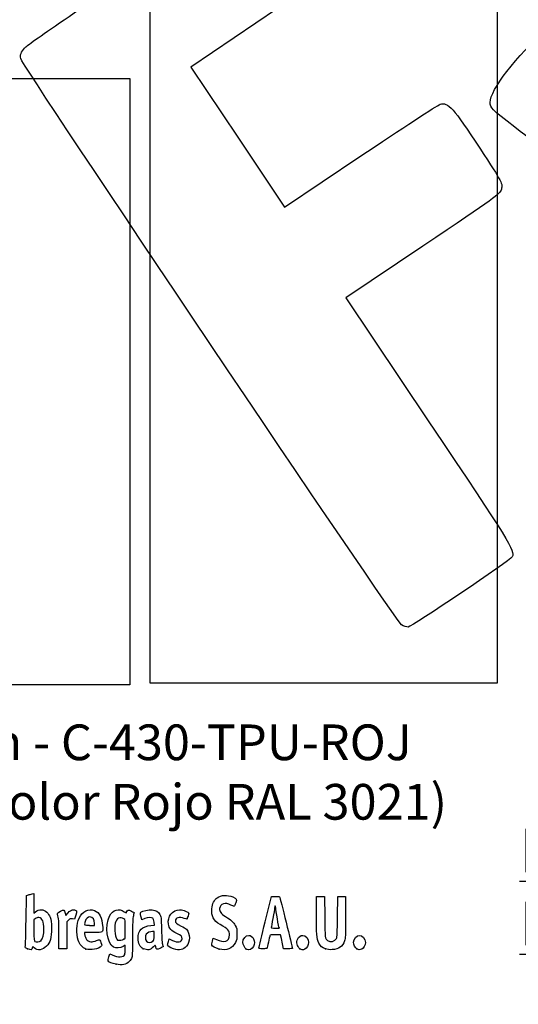
# Model space of a CAD drawing. Units: millimetres. Extents: x 0 to 360, y -60 to 204.
# Drawn here: x 48 to 87, y -1 to 75 of the extents above; entities that cross this region are included whole.
import ezdxf
from ezdxf import colors
from ezdxf.entities.mleader import LeaderData, LeaderLine
from ezdxf.math import Vec2, Vec3

# ---------------------------------------------------------------- set-up
doc = ezdxf.new("R2010")
doc.units = ezdxf.units.MM
doc.layers.add('DIBUJO', color=7, linetype='Continuous')
doc.layers.add('Predeterminado', color=7, linetype='Continuous')
picture_1 = doc.add_image_def('image1.jpg', size_in_pixel=(672, 3776))
picture_2 = doc.add_image_def('image7.jpg', size_in_pixel=(579, 515))

# ---------------------------------------------------------------- blocks, each defined once
blk = doc.blocks.new('_DOT')
at = {"color": 0}
blk.add_line((0, 0), (-1, 0), dxfattribs=at)
at = {"color": 0, "const_width": 0.333}
blk.add_lwpolyline([(-0.1665, 0, 1), (0.1665, 0, 1)], format="xyb", close=True, dxfattribs=at)
blk = doc.blocks.new('SE18')
at = {"color": 7, "linetype": 'Continuous'}
for p, q in [((55.183, 2.645), (55.252, 2.882)), ((55.252, 2.882), (55.436, 2.8))]:
    blk.add_line(p, q, dxfattribs=at)
blk = doc.blocks.new('SE17')
blk.add_blockref('SE18', (0, 0))
blk = doc.blocks.new('SE20')
at = {"color": 7, "linetype": 'Continuous'}
for p, q in [((56.45, 3.539), (56.3, 3.447)), ((56.45, 3.238), (56.45, 3.539))]:
    blk.add_line(p, q, dxfattribs=at)
blk = doc.blocks.new('SE19')
blk.add_blockref('SE20', (0, 0))
blk = doc.blocks.new('SE22')
at = {"color": 7, "linetype": 'Continuous'}
blk.add_point((55.741, 2.074), dxfattribs=at)
blk = doc.blocks.new('SE21')
blk.add_blockref('SE22', (0, 0))
blk = doc.blocks.new('SE24')
at = {"color": 7, "linetype": 'Continuous'}
for p, q in [((56.45, 4.097), (56.45, 4.801)), ((56.337, 4.008), (56.45, 4.097))]:
    blk.add_line(p, q, dxfattribs=at)
blk = doc.blocks.new('SE23')
blk.add_blockref('SE24', (0, 0))
blk = doc.blocks.new('SE26')
at = {"color": 7, "linetype": 'Continuous'}
blk.add_point((56.337, 4.008), dxfattribs=at)
blk = doc.blocks.new('SE25')
blk.add_blockref('SE26', (0, 0))
blk = doc.blocks.new('SE106')
at = {"color": 7, "linetype": 'Continuous'}
for p, q in [((48.803, 5.464), (48.828, 7.375)), ((48.828, 7.375), (48.979, 7.424))]:
    blk.add_line(p, q, dxfattribs=at)
blk = doc.blocks.new('SE105')
blk.add_blockref('SE106', (0, 0))
blk = doc.blocks.new('SE108')
at = {"color": 7, "linetype": 'Continuous'}
for p, q in [((49.268, 7.502), (49.408, 7.533)), ((49.408, 7.533), (49.408, 6.774)), ((49.408, 6.774), (49.408, 6.015)), ((49.408, 6.015), (49.538, 6.125))]:
    blk.add_line(p, q, dxfattribs=at)
blk = doc.blocks.new('SE107')
blk.add_blockref('SE108', (0, 0))
blk = doc.blocks.new('SE110')
at = {"color": 7, "linetype": 'Continuous'}
for p, q in [((49.331, 3.449), (49.286, 3.319)), ((49.439, 3.341), (49.331, 3.449))]:
    blk.add_line(p, q, dxfattribs=at)
blk = doc.blocks.new('SE109')
blk.add_blockref('SE110', (0, 0))
blk = doc.blocks.new('SE112')
at = {"color": 7, "linetype": 'Continuous'}
blk.add_point((48.922, 3.266), dxfattribs=at)
blk = doc.blocks.new('SE111')
blk.add_blockref('SE112', (0, 0))
blk = doc.blocks.new('SE114')
at = {"color": 7, "linetype": 'Continuous'}
for p, q in [((49.524, 5.592), (49.408, 5.501)), ((49.408, 5.501), (49.408, 4.691))]:
    blk.add_line(p, q, dxfattribs=at)
blk = doc.blocks.new('SE113')
blk.add_blockref('SE114', (0, 0))
blk = doc.blocks.new('SE116')
at = {"color": 7, "linetype": 'Continuous'}
blk.add_point((49.935, 3.892), dxfattribs=at)
blk = doc.blocks.new('SE115')
blk.add_blockref('SE116', (0, 0))
blk = doc.blocks.new('SE118')
at = {"color": 7, "linetype": 'Continuous'}
for p, q in [((53.976, 4.52), (53.315, 4.52)), ((53.315, 4.52), (53.315, 4.4))]:
    blk.add_line(p, q, dxfattribs=at)
blk = doc.blocks.new('SE117')
blk.add_blockref('SE118', (0, 0))
blk = doc.blocks.new('SE120')
at = {"color": 7, "linetype": 'Continuous'}
blk.add_point((53.423, 3.251), dxfattribs=at)
blk = doc.blocks.new('SE119')
blk.add_blockref('SE120', (0, 0))
blk = doc.blocks.new('SE122')
at = {"color": 7, "linetype": 'Continuous'}
for p, q in [((53.702, 5.078), (54.088, 5.078)), ((54.088, 5.078), (54.088, 5.226))]:
    blk.add_line(p, q, dxfattribs=at)
blk = doc.blocks.new('SE121')
blk.add_blockref('SE122', (0, 0))
blk = doc.blocks.new('SE124')
at = {"color": 7, "linetype": 'Continuous'}
for p, q in [((58.692, 5.092), (58.673, 5.327)), ((58.412, 5.065), (58.692, 5.092))]:
    blk.add_line(p, q, dxfattribs=at)
blk = doc.blocks.new('SE123')
blk.add_blockref('SE124', (0, 0))
blk = doc.blocks.new('SE126')
at = {"color": 7, "linetype": 'Continuous'}
for p, q in [((57.733, 5.514), (57.689, 5.629)), ((57.951, 5.597), (57.733, 5.514))]:
    blk.add_line(p, q, dxfattribs=at)
blk = doc.blocks.new('SE125')
blk.add_blockref('SE126', (0, 0))
blk = doc.blocks.new('SE128')
at = {"color": 7, "linetype": 'Continuous'}
for p, q in [((58.764, 3.545), (58.627, 3.412)), ((58.794, 3.42), (58.764, 3.545))]:
    blk.add_line(p, q, dxfattribs=at)
blk = doc.blocks.new('SE127')
blk.add_blockref('SE128', (0, 0))
blk = doc.blocks.new('SE130')
at = {"color": 7, "linetype": 'Continuous'}
blk.add_point((57.833, 3.274), dxfattribs=at)
blk = doc.blocks.new('SE129')
blk.add_blockref('SE130', (0, 0))
blk = doc.blocks.new('SE132')
at = {"color": 7, "linetype": 'Continuous'}
for p, q in [((58.683, 4.606), (58.553, 4.606)), ((58.683, 4.282), (58.683, 4.606))]:
    blk.add_line(p, q, dxfattribs=at)
blk = doc.blocks.new('SE131')
blk.add_blockref('SE132', (0, 0))
blk = doc.blocks.new('SE134')
at = {"color": 7, "linetype": 'Continuous'}
blk.add_point((58.569, 3.852), dxfattribs=at)
blk = doc.blocks.new('SE133')
blk.add_blockref('SE134', (0, 0))
blk = doc.blocks.new('SE136')
at = {"color": 7, "linetype": 'Continuous'}
for p, q in [((59.779, 3.839), (59.845, 4.032)), ((59.845, 4.032), (60.09, 3.912))]:
    blk.add_line(p, q, dxfattribs=at)
blk = doc.blocks.new('SE135')
blk.add_blockref('SE136', (0, 0))
blk = doc.blocks.new('SE138')
at = {"color": 7, "linetype": 'Continuous'}
blk.add_line((60.174, 3.273), (60.174, 3.273), dxfattribs=at)
blk = doc.blocks.new('SE137')
blk.add_blockref('SE138', (0, 0))
blk = doc.blocks.new('SE140')
at = {"color": 7, "linetype": 'Continuous'}
for p, q in [((63.17, 3.847), (63.238, 4.084)), ((63.238, 4.084), (63.479, 3.974))]:
    blk.add_line(p, q, dxfattribs=at)
blk = doc.blocks.new('SE139')
blk.add_blockref('SE140', (0, 0))
blk = doc.blocks.new('SE142')
at = {"color": 7, "linetype": 'Continuous'}
blk.add_point((63.681, 3.249), dxfattribs=at)
blk = doc.blocks.new('SE141')
blk.add_blockref('SE142', (0, 0))
blk = doc.blocks.new('SE144')
at = {"color": 7, "linetype": 'Continuous'}
blk.add_point((65.779, 3.241), dxfattribs=at)
blk = doc.blocks.new('SE143')
blk.add_blockref('SE144', (0, 0))
blk = doc.blocks.new('SE146')
at = {"color": 7, "linetype": 'Continuous'}
blk.add_point((69.916, 3.279), dxfattribs=at)
blk = doc.blocks.new('SE145')
blk.add_blockref('SE146', (0, 0))
blk = doc.blocks.new('SE148')
at = {"color": 7, "linetype": 'Continuous'}
for p, q in [((71.187, 5.937), (71.199, 7.29)), ((71.199, 7.29), (71.5, 7.29)), ((71.5, 7.29), (71.801, 7.29)), ((71.801, 7.29), (71.822, 5.722))]:
    blk.add_line(p, q, dxfattribs=at)
blk = doc.blocks.new('SE147')
blk.add_blockref('SE148', (0, 0))
blk = doc.blocks.new('SE150')
at = {"color": 7, "linetype": 'Continuous'}
for p, q in [((72.81, 5.722), (72.831, 7.29)), ((72.831, 7.29), (73.132, 7.29)), ((73.132, 7.29), (73.432, 7.29)), ((73.432, 7.29), (73.432, 5.701))]:
    blk.add_line(p, q, dxfattribs=at)
blk = doc.blocks.new('SE149')
blk.add_blockref('SE150', (0, 0))
blk = doc.blocks.new('SE152')
at = {"color": 7, "linetype": 'Continuous'}
blk.add_point((71.876, 3.267), dxfattribs=at)
blk = doc.blocks.new('SE151')
blk.add_blockref('SE152', (0, 0))
blk = doc.blocks.new('SE154')
at = {"color": 7, "linetype": 'Continuous'}
blk.add_point((74.303, 3.264), dxfattribs=at)
blk = doc.blocks.new('SE153')
blk.add_blockref('SE154', (0, 0))
blk = doc.blocks.new('SE190')
at = {"color": 7, "linetype": 'Continuous'}
for p, q in [((51.815, 6.01), (51.86, 5.848)), ((51.86, 5.848), (52.04, 6.046))]:
    blk.add_line(p, q, dxfattribs=at)
blk = doc.blocks.new('SE189')
blk.add_blockref('SE190', (0, 0))
blk = doc.blocks.new('SE192')
at = {"color": 7, "linetype": 'Continuous'}
for p, q in [((52.543, 5.559), (52.373, 5.581)), ((52.635, 5.862), (52.543, 5.559))]:
    blk.add_line(p, q, dxfattribs=at)
blk = doc.blocks.new('SE191')
blk.add_blockref('SE192', (0, 0))
blk = doc.blocks.new('SE194')
at = {"color": 7, "linetype": 'Continuous'}
for p, q in [((52.072, 5.473), (51.941, 5.342)), ((51.941, 5.342), (51.941, 4.309)), ((51.34, 3.275), (51.338, 4.38)), ((51.338, 4.38), (51.338, 4.38)), ((51.941, 4.309), (51.941, 3.275)), ((51.641, 3.275), (51.34, 3.275)), ((51.941, 3.275), (51.641, 3.275))]:
    blk.add_line(p, q, dxfattribs=at)
blk = doc.blocks.new('SE193')
blk.add_blockref('SE194', (0, 0))
blk = doc.blocks.new('SE196')
at = {"color": 7, "linetype": 'Continuous'}
for p, q in [((67.24, 5.357), (67.721, 7.29)), ((67.721, 7.29), (68.018, 7.302))]:
    blk.add_line(p, q, dxfattribs=at)
blk = doc.blocks.new('SE195')
blk.add_blockref('SE196', (0, 0))
blk = doc.blocks.new('SE198')
at = {"color": 7, "linetype": 'Continuous'}
for p, q in [((68.658, 3.275), (68.604, 3.522)), ((68.995, 3.275), (68.658, 3.275))]:
    blk.add_line(p, q, dxfattribs=at)
blk = doc.blocks.new('SE197')
blk.add_blockref('SE198', (0, 0))
blk = doc.blocks.new('SE200')
at = {"color": 7, "linetype": 'Continuous'}
for p, q in [((68.421, 4.348), (68.02, 4.348)), ((68.485, 4.058), (68.421, 4.348))]:
    blk.add_line(p, q, dxfattribs=at)
blk = doc.blocks.new('SE199')
blk.add_blockref('SE200', (0, 0))
blk = doc.blocks.new('SE202')
at = {"color": 7, "linetype": 'Continuous'}
blk.add_point((66.757, 3.35), dxfattribs=at)
blk = doc.blocks.new('SE201')
blk.add_blockref('SE202', (0, 0))
blk = doc.blocks.new('SE204')
at = {"color": 7, "linetype": 'Continuous'}
blk.add_point((68.301, 4.874), dxfattribs=at)
blk = doc.blocks.new('SE203')
blk.add_blockref('SE204', (0, 0))
blk = doc.blocks.new('SE338')
at = {"color": 7, "linetype": 'Continuous'}
for p, q in [((74.976, 80.801), (74.875, 80.29)), ((74.875, 80.29), (68.186, 75.749)), ((68.186, 75.749), (61.498, 71.208)), ((61.498, 71.208), (65.116, 65.822)), ((65.116, 65.822), (68.735, 60.436)), ((68.735, 60.436), (74.539, 64.328))]:
    blk.add_line(p, q, dxfattribs=at)
blk = doc.blocks.new('SE337')
blk.add_blockref('SE338', (0, 0))
blk = doc.blocks.new('SE340')
at = {"color": 7, "linetype": 'Continuous'}
for p, q in [((79.377, 57.417), (73.443, 53.43)), ((73.443, 53.43), (79.808, 43.956))]:
    blk.add_line(p, q, dxfattribs=at)
blk = doc.blocks.new('SE339')
blk.add_blockref('SE340', (0, 0))
blk = doc.blocks.new('SE342')
at = {"color": 7, "linetype": 'Continuous'}
blk.add_line((78.244, 28.068), (78.244, 28.068), dxfattribs=at)
blk = doc.blocks.new('SE341')
blk.add_blockref('SE342', (0, 0))

msp = doc.modelspace()

# ---------------------------------------------------------------- linework, layer by layer
at = {"color": 7, "linetype": 'Continuous'}
for points in [[(48.6892, 72.691), (48.9544, 72.9957), (52.6308, 75.5085), (60.5081, 80.769)], [(84.5737, 68.4925), (84.5626, 69.4488), (86.5628, 72.0312), (88.9969, 74.2035)], [(48.3907, 71.8769), (48.3301, 72.1377), (48.4192, 72.3807), (48.6892, 72.691)], [(77.7481, 28.2335), (77.352, 28.4471), (48.5238, 71.3037), (48.3907, 71.8769)], [(74.5388, 64.3284), (77.731, 66.469), (80.5119, 68.2793), (80.7188, 68.3513)], [(80.7188, 68.3513), (81.3145, 68.5587), (81.7559, 68.0703), (83.7841, 64.9601)], [(86.4818, 66.5794), (84.6527, 68.0077), (84.5785, 68.0822), (84.5737, 68.4925)], [(89.3723, 64.8164), (89.0739, 64.6159), (88.7188, 64.8325), (86.4818, 66.5794)], [(83.7841, 64.9601), (85.5492, 62.2532), (85.5645, 62.2242), (85.4388, 61.8162)], [(85.4388, 61.8162), (85.3177, 61.4231), (85.0432, 61.2239), (79.3774, 57.417)], [(79.8079, 43.9564), (86.1249, 34.5549), (86.4956, 33.955), (86.2849, 33.474)], [(86.2849, 33.474), (86.1817, 33.2382), (78.4925, 28.0685), (78.2442, 28.0676)], [(78.244, 28.0678), (78.1408, 28.0675), (77.9176, 28.142), (77.7481, 28.2335)], [(48.9786, 7.4237), (49.0612, 7.4505), (49.1917, 7.4859), (49.2684, 7.5024)], [(63.1204, 6.3593), (63.1547, 6.7261), (63.3195, 7.0669), (63.5283, 7.2027)], [(63.5283, 7.2027), (63.8666, 7.4226), (64.3168, 7.4448), (64.7408, 7.2624)], [(64.5868, 6.6433), (64.1648, 6.8677), (63.7693, 6.7508), (63.7217, 6.3878)], [(64.7408, 7.2624), (65.0477, 7.1304), (65.0657, 7.0948), (64.969, 6.8103)], [(68.0177, 7.3024), (68.1806, 7.3094), (68.3289, 7.2998), (68.3471, 7.2809)], [(68.3471, 7.2809), (68.3747, 7.2522), (69.3316, 3.3851), (69.3316, 3.3021)], [(49.538, 6.1247), (49.791, 6.3375), (50.1684, 6.3252), (50.4093, 6.0963)], [(50.4093, 6.0963), (50.4901, 6.0195), (50.5985, 5.8444), (50.654, 5.7008)], [(51.2364, 5.9377), (51.2097, 6.036), (51.2292, 6.0567), (51.4519, 6.1659)], [(51.4519, 6.1659), (51.7242, 6.2994), (51.7361, 6.2944), (51.8147, 6.0103)], [(52.0401, 6.0457), (52.1826, 6.2022), (52.2565, 6.2483), (52.3922, 6.2654)], [(52.3922, 6.2654), (52.5036, 6.2794), (52.5926, 6.2656), (52.6453, 6.2261)], [(52.6453, 6.2261), (52.725, 6.1665), (52.7248, 6.1588), (52.6346, 5.8619)], [(52.8912, 5.6364), (53.117, 6.149), (53.6331, 6.4001), (54.0784, 6.214)], [(54.0784, 6.214), (54.4717, 6.0497), (54.6397, 5.7128), (54.7144, 4.9384)], [(55.2419, 5.7969), (55.4829, 6.2692), (55.9523, 6.4078), (56.3715, 6.1303)], [(56.3715, 6.1303), (56.5226, 6.0304), (56.532, 6.0291), (56.5564, 6.1059)], [(56.5564, 6.1059), (56.6108, 6.2774), (56.6876, 6.292), (56.9189, 6.1749)], [(56.9189, 6.1749), (57.0388, 6.1141), (57.1367, 6.0598), (57.1364, 6.0543)], [(57.6885, 5.6289), (57.6076, 5.8353), (57.5957, 6.044), (57.6616, 6.0987)], [(57.6616, 6.0987), (57.7778, 6.1952), (58.2637, 6.2915), (58.5177, 6.2684)], [(58.5177, 6.2684), (58.8237, 6.2407), (58.9902, 6.144), (59.1184, 5.9194)], [(59.781, 5.1776), (59.6791, 5.7398), (60.0991, 6.2793), (60.6394, 6.2803)], [(60.6394, 6.2803), (60.8047, 6.2805), (61.1691, 6.174), (61.2798, 6.0931)], [(61.2798, 6.0931), (61.3614, 6.0334), (61.3616, 6.026), (61.2876, 5.7912)], [(63.7617, 5.1391), (63.25, 5.4425), (63.0673, 5.7902), (63.1204, 6.3593)], [(63.7217, 6.3878), (63.6909, 6.1526), (63.8235, 5.9684), (64.1789, 5.7528)], [(64.8401, 6.552), (64.814, 6.542), (64.7, 6.5831), (64.5868, 6.6433)], [(64.969, 6.8103), (64.9241, 6.6782), (64.8661, 6.562), (64.8401, 6.552)], [(67.9567, 6.42), (67.9561, 6.3315), (67.8983, 5.9692), (67.828, 5.6149)], [(68.0005, 6.5811), (67.9768, 6.5811), (67.9571, 6.5086), (67.9567, 6.42)], [(68.0434, 6.4347), (68.0434, 6.5152), (68.0241, 6.5811), (68.0005, 6.5811)], [(68.1722, 5.5867), (68.1013, 5.9726), (68.0434, 6.3542), (68.0434, 6.4347)], [(48.7461, 3.4444), (48.7636, 3.5046), (48.7893, 4.4137), (48.8031, 5.4645)], [(49.7879, 5.6707), (49.6871, 5.6794), (49.6025, 5.6543), (49.5238, 5.5924)], [(50.1798, 4.7747), (50.1779, 5.3691), (50.0562, 5.6475), (49.7879, 5.6707)], [(50.654, 5.7008), (50.7398, 5.4791), (50.7542, 5.3623), (50.7571, 4.8635)], [(51.3383, 4.3804), (51.3366, 5.393), (51.3216, 5.6231), (51.2364, 5.9377)], [(52.3728, 5.5815), (52.2254, 5.6012), (52.186, 5.5871), (52.0722, 5.4733)], [(52.8232, 3.9234), (52.6674, 4.4403), (52.6974, 5.1966), (52.8912, 5.6364)], [(53.3573, 5.3752), (53.2724, 5.0793), (53.2736, 5.0782), (53.7018, 5.0782)], [(53.7277, 5.7223), (53.5613, 5.7223), (53.4185, 5.5885), (53.3573, 5.3752)], [(54.0883, 5.2257), (54.0883, 5.5299), (53.9486, 5.7223), (53.7277, 5.7223)], [(55.5482, 3.3945), (55.0328, 3.6777), (54.8584, 5.0452), (55.2419, 5.7969)], [(56.3511, 5.5704), (56.0466, 5.7699), (55.7697, 5.6361), (55.6757, 5.2443)], [(56.4499, 4.8012), (56.4499, 5.4891), (56.4476, 5.5071), (56.3511, 5.5704)], [(57.0725, 5.8082), (57.0229, 5.6231), (57.009, 5.2698), (57.0084, 4.1765)], [(57.1364, 6.0543), (57.136, 6.0488), (57.1074, 5.938), (57.0725, 5.8082)], [(58.5739, 5.6214), (58.4617, 5.7034), (58.205, 5.6933), (57.9509, 5.5967)], [(58.6727, 5.3275), (58.6591, 5.4911), (58.6288, 5.5812), (58.5739, 5.6214)], [(59.1184, 5.9194), (59.2133, 5.7533), (59.2201, 5.6889), (59.244, 4.7347)], [(61.0014, 5.6149), (60.608, 5.7537), (60.3144, 5.668), (60.3144, 5.4143)], [(60.3144, 5.4143), (60.3144, 5.2774), (60.392, 5.2101), (60.7653, 5.0229)], [(61.1979, 5.5505), (61.1902, 5.5505), (61.1018, 5.5795), (61.0014, 5.6149)], [(61.2876, 5.7912), (61.2459, 5.6588), (61.2055, 5.5505), (61.1979, 5.5505)], [(64.1789, 5.7528), (64.6032, 5.4955), (64.7915, 5.3253), (64.9316, 5.0724)], [(66.7572, 3.3499), (66.7582, 3.3912), (66.9756, 4.2946), (67.2402, 5.3573)], [(67.828, 5.6149), (67.7577, 5.2607), (67.7001, 4.9467), (67.7, 4.9172)], [(68.301, 4.8742), (68.301, 4.8801), (68.243, 5.2007), (68.1722, 5.5867)], [(71.3655, 3.7154), (71.2077, 4.0267), (71.1734, 4.4536), (71.187, 5.937)], [(71.822, 5.7223), (71.8446, 4.0752), (71.8492, 4.0379), (72.0466, 3.8996)], [(72.7341, 4.0606), (72.7736, 4.1297), (72.7939, 4.576), (72.8096, 5.7223)], [(73.4322, 5.7008), (73.4322, 4.2687), (73.4244, 4.0897), (73.3532, 3.8853)], [(49.408, 4.6908), (49.408, 3.9641), (49.4157, 3.8757), (49.4831, 3.8364)], [(49.9353, 3.8924), (50.0841, 4.0303), (50.1811, 4.3803), (50.1798, 4.7747)], [(50.7571, 4.8635), (50.7615, 4.1221), (50.6592, 3.7418), (50.3804, 3.463)], [(54.7144, 4.9384), (54.7553, 4.5146), (54.7649, 4.52), (53.9757, 4.52)], [(55.6757, 5.2443), (55.568, 4.7953), (55.6773, 4.0206), (55.8586, 3.9476)], [(57.4389, 4.0906), (57.44, 4.6949), (57.7478, 5.0033), (58.4116, 5.0653)], [(58.5525, 4.6059), (58.372, 4.6059), (58.1492, 4.5053), (58.0657, 4.3862)], [(59.244, 4.7347), (59.2606, 4.0721), (59.2883, 3.677), (59.3245, 3.5839)], [(60.4319, 4.4582), (59.98, 4.6781), (59.8443, 4.8281), (59.781, 5.1776)], [(60.7653, 5.0229), (60.9306, 4.94), (61.1084, 4.8265), (61.1604, 4.7707)], [(61.1604, 4.7707), (61.4654, 4.4432), (61.4656, 3.8075), (61.1608, 3.4604)], [(64.4793, 4.3396), (64.4797, 4.6711), (64.3985, 4.7615), (63.7617, 5.1391)], [(64.9316, 5.0724), (65.0492, 4.86), (65.0591, 4.8085), (65.0591, 4.4127)], [(67.7, 4.9172), (67.7, 4.8793), (67.7885, 4.8635), (68.0005, 4.8635)], [(68.0005, 4.8635), (68.1658, 4.8635), (68.301, 4.8683), (68.301, 4.8742)], [(49.4831, 3.8364), (49.6162, 3.7589), (49.8182, 3.7839), (49.9353, 3.8924)], [(53.4227, 3.2507), (53.1754, 3.3422), (52.9079, 3.6424), (52.8232, 3.9234)], [(53.3154, 4.4003), (53.3154, 4.3344), (53.3589, 4.1943), (53.412, 4.089)], [(53.412, 4.089), (53.4915, 3.9313), (53.5414, 3.887), (53.6941, 3.8387)], [(53.6941, 3.8387), (53.8606, 3.786), (53.9047, 3.7886), (54.1235, 3.8636)], [(54.1235, 3.8636), (54.2576, 3.9096), (54.3952, 3.9554), (54.4292, 3.9653)], [(54.4292, 3.9653), (54.4711, 3.9775), (54.5176, 3.911), (54.5741, 3.7579)], [(55.8586, 3.9476), (55.9927, 3.8936), (56.2296, 3.9235), (56.3368, 4.0078)], [(57.0084, 4.1765), (57.0079, 3.2924), (56.9903, 2.7184), (56.9602, 2.6102)], [(57.8334, 3.2742), (57.5837, 3.3875), (57.4381, 3.6888), (57.4389, 4.0906)], [(58.0657, 4.3862), (57.9679, 4.2464), (57.9769, 3.9973), (58.0847, 3.8602)], [(58.0847, 3.8602), (58.2026, 3.7103), (58.4122, 3.7069), (58.5691, 3.8524)], [(58.5691, 3.8524), (58.6727, 3.9483), (58.6827, 3.9865), (58.6827, 4.2818)], [(59.7133, 3.5687), (59.7133, 3.6112), (59.7428, 3.7327), (59.779, 3.8388)], [(60.0903, 3.9118), (60.4987, 3.7125), (60.8297, 3.7712), (60.8297, 4.0431)], [(60.8297, 4.0431), (60.8297, 4.2165), (60.7432, 4.3067), (60.4319, 4.4582)], [(63.1138, 3.5433), (63.1066, 3.5801), (63.1317, 3.7168), (63.1696, 3.8471)], [(63.4787, 3.974), (63.739, 3.8548), (64.0228, 3.8061), (64.1991, 3.8503)], [(64.1991, 3.8503), (64.3506, 3.8883), (64.4791, 4.1128), (64.4793, 4.3396)], [(65.0591, 4.4127), (65.0591, 4.0285), (65.0468, 3.96), (64.9425, 3.7622)], [(65.51, 3.7624), (65.51, 4.0226), (65.7469, 4.3053), (65.965, 4.3053)], [(65.965, 4.3053), (66.0953, 4.3053), (66.2732, 4.1764), (66.3415, 4.0323)], [(66.3415, 4.0323), (66.4341, 3.8372), (66.4302, 3.6511), (66.3293, 3.4533)], [(67.5963, 4.2731), (67.5834, 4.2318), (67.5339, 4.0079), (67.4863, 3.7755)], [(68.0202, 4.3482), (67.6764, 4.3482), (67.6165, 4.3376), (67.5963, 4.2731)], [(68.6039, 3.5217), (68.574, 3.6575), (68.5205, 3.899), (68.485, 4.0584)], [(69.9162, 3.2786), (69.6799, 3.4644), (69.6139, 3.7555), (69.7453, 4.0323)], [(69.7453, 4.0323), (69.8145, 4.1782), (69.9918, 4.3053), (70.1259, 4.3053)], [(70.1259, 4.3053), (70.3521, 4.3053), (70.5768, 4.0284), (70.5768, 3.7496)], [(72.0466, 3.8996), (72.2513, 3.7562), (72.6078, 3.8397), (72.7341, 4.0606)], [(73.3532, 3.8853), (73.1976, 3.4388), (72.917, 3.2372), (72.4068, 3.2052)], [(74.0548, 3.7737), (74.0548, 4.0296), (74.2886, 4.3053), (74.5057, 4.3053)], [(74.5057, 4.3053), (74.7319, 4.3053), (74.9565, 4.0284), (74.9565, 3.7496)], [(48.9215, 3.266), (48.7295, 3.3298), (48.7166, 3.3429), (48.7461, 3.4444)], [(49.286, 3.3189), (49.235, 3.1727), (49.2123, 3.1694), (48.9215, 3.266)], [(50.3804, 3.463), (50.0798, 3.1624), (49.6707, 3.1096), (49.4389, 3.3415)], [(54.5982, 3.4611), (54.4239, 3.2501), (53.7502, 3.1294), (53.4227, 3.2507)], [(54.5741, 3.7579), (54.6452, 3.5651), (54.6487, 3.5223), (54.5982, 3.4611)], [(56.3004, 3.447), (56.0853, 3.3141), (55.7386, 3.2899), (55.5482, 3.3945)], [(56.4096, 2.8309), (56.4318, 2.8892), (56.4499, 3.0724), (56.4499, 3.2381)], [(58.6267, 3.4124), (58.3806, 3.175), (58.1431, 3.1337), (57.8334, 3.2742)], [(59.127, 3.3028), (58.8845, 3.181), (58.8479, 3.1939), (58.7937, 3.4205)], [(59.364, 3.428), (59.3554, 3.4203), (59.2487, 3.3639), (59.127, 3.3028)], [(59.3245, 3.5839), (59.3549, 3.5059), (59.3726, 3.4358), (59.364, 3.428)], [(60.174, 3.2727), (59.8647, 3.3716), (59.7133, 3.4688), (59.7133, 3.5687)], [(61.1608, 3.4604), (60.9153, 3.1808), (60.6308, 3.1267), (60.174, 3.2727)], [(63.681, 3.2493), (63.4008, 3.3173), (63.1306, 3.4574), (63.1138, 3.5433)], [(64.9425, 3.7622), (64.6849, 3.2735), (64.2723, 3.1058), (63.681, 3.2493)], [(65.7792, 3.2409), (65.6656, 3.2958), (65.51, 3.5971), (65.51, 3.7624)], [(66.3293, 3.4533), (66.21, 3.2194), (65.9955, 3.1366), (65.7792, 3.2409)], [(67.0533, 3.2748), (66.7973, 3.2748), (66.7555, 3.2854), (66.7572, 3.3499)], [(67.3755, 3.3139), (67.3622, 3.2924), (67.2172, 3.2748), (67.0533, 3.2748)], [(67.4863, 3.7755), (67.4387, 3.5432), (67.3888, 3.3355), (67.3755, 3.3139)], [(69.3316, 3.3021), (69.3316, 3.2871), (69.1801, 3.2748), (68.9949, 3.2748)], [(70.2991, 3.2403), (70.1383, 3.167), (70.0463, 3.1762), (69.9162, 3.2786)], [(70.5768, 3.7496), (70.5768, 3.5631), (70.4344, 3.302), (70.2991, 3.2403)], [(71.8756, 3.2668), (71.5974, 3.3664), (71.4984, 3.4535), (71.3655, 3.7154)], [(72.4068, 3.2052), (72.1781, 3.1909), (72.0443, 3.2064), (71.8756, 3.2668)], [(74.3026, 3.2639), (74.177, 3.3418), (74.0548, 3.5931), (74.0548, 3.7737)], [(74.6789, 3.2403), (74.5281, 3.1716), (74.4427, 3.177), (74.3026, 3.2638)], [(74.9565, 3.7496), (74.9565, 3.5631), (74.8142, 3.302), (74.6789, 3.2403)], [(55.1275, 2.338), (55.1201, 2.3765), (55.1451, 2.5145), (55.1829, 2.6448)], [(55.7414, 2.0735), (55.4484, 2.1325), (55.1417, 2.2646), (55.1275, 2.338)], [(55.4361, 2.8001), (55.9079, 2.5914), (56.3236, 2.6046), (56.4096, 2.8309)], [(56.7555, 2.2821), (56.5237, 2.0502), (56.194, 1.9824), (55.7414, 2.0735)], [(56.9602, 2.6102), (56.9342, 2.5163), (56.8421, 2.3686), (56.7555, 2.2821)]]:
    msp.add_open_spline(points, degree=3, dxfattribs=at)

# ---------------------------------------------------------------- block references
for name in ['SE337', 'SE339', 'SE341', 'SE105', 'SE107', 'SE195', 'SE147', 'SE149', 'SE113', 'SE193', 'SE189', 'SE191', 'SE125', 'SE123', 'SE121', 'SE23', 'SE131', 'SE203', 'SE115', 'SE117', 'SE25', 'SE133', 'SE135', 'SE139', 'SE199', 'SE111', 'SE109', 'SE119', 'SE19', 'SE129', 'SE127', 'SE137', 'SE141', 'SE143', 'SE201', 'SE197', 'SE145', 'SE151', 'SE153', 'SE17', 'SE21']:
    msp.add_blockref(name, (0, 0))

# ---------------------------------------------------------------- referenced raster images: frames only (the image files are external)
image = msp.add_image(picture_1, insert=(58.379, 23.7365), size_in_units=(26.735, 150.2253))
image.dxf.flags = 7
image = msp.add_image(picture_2, insert=(4.2803, 23.6144), size_in_units=(52.5201, 46.7148))
image.dxf.flags = 7

# ---------------------------------------------------------------- leaders
at = {"layer": 'DIBUJO', "color": 7, "linetype": 'Continuous'}
ml = msp.add_multileader_mtext('Standard', dxfattribs=at)
ml.set_content('{\\pxsm0.9;\\fArial|b0||i0||c0|p34;\\W1.;Zona a empotrar.\\PZona per a encastar.\\PRecessed area.\\P}', color=256)
ml.set_leader_properties()
ml.set_arrow_properties(name='DOT')
ml.build(insert=Vec2(0, 0))
ml.multileader.update_dxf_attribs({"leader_type": 0, "dogleg_length": 0, "arrow_head_size": 2.5})
ctx = ml.context
ctx.base_point, ctx.char_height, ctx.arrow_head_size = Vec3(161.5037, 67.3283), 2.5, 2.5
notes = []
notes.append((ctx, [(0, (0, 0, 0), (0, 0), (1, 0), 1, [])]))
ctx.mtext.insert = Vec3(163.5037, 68.5783)
ml = msp.add_multileader_mtext('Standard', dxfattribs=at)
ml.set_content('{\\pxsm0.9;\\fArial|b0||i0||c0|p34;\\W1.;Imagen - C-430-TPU-ROJ\\P          (Color Rojo RAL 3021)\\P}', color=256)
ml.set_leader_properties()
ml.set_arrow_properties(name='DOT')
ml.build(insert=Vec2(0, 0))
ml.multileader.update_dxf_attribs({"leader_type": 0, "dogleg_length": 0, "arrow_head_size": 2.75})
ctx = ml.context
ctx.base_point, ctx.char_height, ctx.arrow_head_size = Vec3(33.3409, 19.1829), 2.75, 2.75
notes.append((ctx, [(0, (0, 0, 0), (0, 0), (1, 0), 1, [])]))
ctx.mtext.insert = Vec3(35.3409, 20.5579)
at = {"layer": 'Predeterminado', "color": 7, "linetype": 'Continuous'}
ml = msp.add_multileader_mtext('Standard', dxfattribs=at)
ml.set_content('{\\pxsm0.9;\\fCalibri|b0||i0||c0|p34;\\W1.;Documento no contractual - Document no contractual - Non-contractual document - Non-contractual document - Documento não contratual\\P}', color=256)
ml.set_leader_properties()
ml.set_arrow_properties(name='DOT')
ml.build(insert=Vec2(0, 0))
ml.multileader.update_dxf_attribs({"leader_type": 0, "has_text_frame": 1, "dogleg_length": 0, "arrow_head_size": 1.8})
ctx = ml.context
ctx.base_point, ctx.char_height, ctx.arrow_head_size, ctx.plane_x_axis, ctx.plane_y_axis = Vec3(310.2878, 35.3732), 1.8, 1.8, Vec3(0, 1), Vec3(-1, 0)
notes.append((ctx, [(0, (0, 0, 0), (0, 0), (1, 0), 1, [])]))
ctx.mtext.insert, ctx.mtext.text_direction, ctx.mtext.rotation = Vec3(309.3878, 37.3732), Vec3(0, 1), 1.5707963
ml = msp.add_multileader_mtext('Standard', dxfattribs=at)
ml.set_content('{\\pxsm0.9;\\fArial TUR|b0||i0||c0|p34;\\W1.;Pilona tipo Barcelona, de Poliuretano, para empotrar, para atornillar en aro o con base extraible, con una argolla reflectantes.\\PDimensiones: Ø100 x 1096 mm (Disponible en varios colores).\\P}', color=256)
ml.set_leader_properties()
ml.set_arrow_properties(name='DOT')
ml.build(insert=Vec2(0, 0))
ml.multileader.update_dxf_attribs({"leader_type": 0, "dogleg_length": 0, "arrow_head_size": 2.5})
ctx = ml.context
ctx.base_point, ctx.char_height, ctx.arrow_head_size = Vec3(7.6728, 192.3909), 2.5, 2.5
notes.append((ctx, [(0, (0, 0, 0), (0, 0), (1, 0), 1, [])]))
ctx.mtext.insert = Vec3(9.6728, 193.6409)
ml = msp.add_multileader_mtext('Standard', dxfattribs=at)
ml.set_content('\\L{\\pxsm0.9;\\fArial|b0||i0||c0|p34;\\W1.;Metodo para fijar la pilona al suelo:\\P}', color=256)
ml.set_leader_properties()
ml.set_arrow_properties(name='DOT')
ml.build(insert=Vec2(0, 0))
ml.multileader.update_dxf_attribs({"leader_type": 0, "dogleg_length": 0, "arrow_head_size": 3.125})
ctx = ml.context
ctx.base_point, ctx.char_height, ctx.arrow_head_size = Vec3(179.0679, 140.3308), 3.125, 3.125
notes.append((ctx, [(0, (0, 0, 0), (0, 0), (1, 0), 1, [])]))
ctx.mtext.insert = Vec3(181.0679, 141.8933)
ml = msp.add_multileader_mtext('Standard', dxfattribs=at)
ml.set_content('{\\pxsm0.9;\\fArial|b0||i0||c0|p34;\\W1.;Por empotramiento, para fijar al suelo con\\Paro o con base extraible (No incluidos).\\P\\PAltura útil después de la instalación: 812 mm.\\PAlçada útil després de la instal·lació: 812 mm.\\PUseful height after installation: 812 mm.\\P}', color=256)
ml.set_leader_properties()
ml.set_arrow_properties(name='DOT')
ml.build(insert=Vec2(0, 0))
ml.multileader.update_dxf_attribs({"leader_type": 0, "dogleg_length": 0, "arrow_head_size": 2.875})
ctx = ml.context
ctx.base_point, ctx.char_height, ctx.arrow_head_size = Vec3(175.7977, 133.8697), 2.875, 2.875
notes.append((ctx, [(0, (0, 0, 0), (0, 0), (1, 0), 1, [])]))
ctx.mtext.insert = Vec3(177.7977, 135.3072)
ml = msp.add_multileader_mtext('Standard', dxfattribs=at)
ml.set_content('{\\pxsm0.9;\\fArial|b0||i0||c0|p34;\\W1.;Revision: (01 - 13/12/2019)  - Creado: 11/01/2017 - Modificado: 25/03/2024\\P}', color=256)
ml.set_leader_properties()
ml.set_arrow_properties(name='DOT')
ml.build(insert=Vec2(0, 0))
ml.multileader.update_dxf_attribs({"leader_type": 0, "dogleg_length": 0, "arrow_head_size": 1})
ctx = ml.context
ctx.base_point, ctx.char_height, ctx.arrow_head_size, ctx.plane_x_axis, ctx.plane_y_axis = Vec3(292.3282, 14.5876), 1, 1, Vec3(0, 1), Vec3(-1, 0)
notes.append((ctx, [(0, (0, 0, 0), (0, 0), (1, 0), 1, [])]))
ctx.mtext.insert, ctx.mtext.text_direction, ctx.mtext.rotation = Vec3(291.8282, 16.5876), Vec3(0, 1), 1.5707963
ml = msp.add_multileader_mtext('Standard', dxfattribs=at)
ml.set_content('{\\pxsm0.9;\\fArial|b0||i0||c0|p34;\\W1.;Base de hormigón (H30) para cimentación\\PBase de formigó (H30) per a fonamentació\\PConcrete base (H30) for install\\P}', color=256)
ml.set_leader_properties()
ml.set_arrow_properties(name='DOT')
ml.build(insert=Vec2(0, 0))
ml.multileader.update_dxf_attribs({"leader_type": 0, "dogleg_length": 0, "arrow_head_size": 2.875})
ctx = ml.context
ctx.base_point, ctx.char_height, ctx.arrow_head_size = Vec3(178.0282, 24.0216), 2.875, 2.875
notes.append((ctx, [(0, (0, 0, 0), (0, 0), (1, 0), 1, [])]))
ctx.mtext.insert = Vec3(180.0282, 25.4591)
ml = msp.add_multileader_mtext('Standard', dxfattribs=at)
ml.set_content('\\L{\\pxsm0.9;\\fArial|b0||i0||c0|p34;\\W1.;Disponible en varios colores      Página 2.\\PDescripción Multi-idioma      Página 3.\\P}', color=256)
ml.set_leader_properties()
ml.set_arrow_properties(name='DOT')
ml.build(insert=Vec2(0, 0))
ml.multileader.update_dxf_attribs({"leader_type": 0, "dogleg_length": 0, "arrow_head_size": 3.3724})
ctx = ml.context
ctx.base_point, ctx.char_height, ctx.arrow_head_size = Vec3(84.8265, 10.841), 3.372447, 3.3724
notes.append((ctx, [(0, (0, 0, 0), (0, 0), (1, 0), 1, [])]))
ctx.mtext.insert = Vec3(86.8265, 12.5272)
for ctx, leaders in notes:
    for number, flags, end, landing, length, lines in leaders:
        leader = LeaderData()
        leader.index, (leader.has_last_leader_line, leader.has_dogleg_vector, leader.attachment_direction) = number, flags
        leader.last_leader_point, leader.dogleg_vector, leader.dogleg_length = Vec3(end), Vec3(landing), length
        for number, points, colour, breaks in lines:
            line = LeaderLine()
            line.index, line.vertices, line.color, line.breaks = number, Vec3.list(points), colors.encode_raw_color(colour), breaks
            leader.lines.append(line)
        ctx.leaders.append(leader)

doc.saveas('drawing.dxf')
